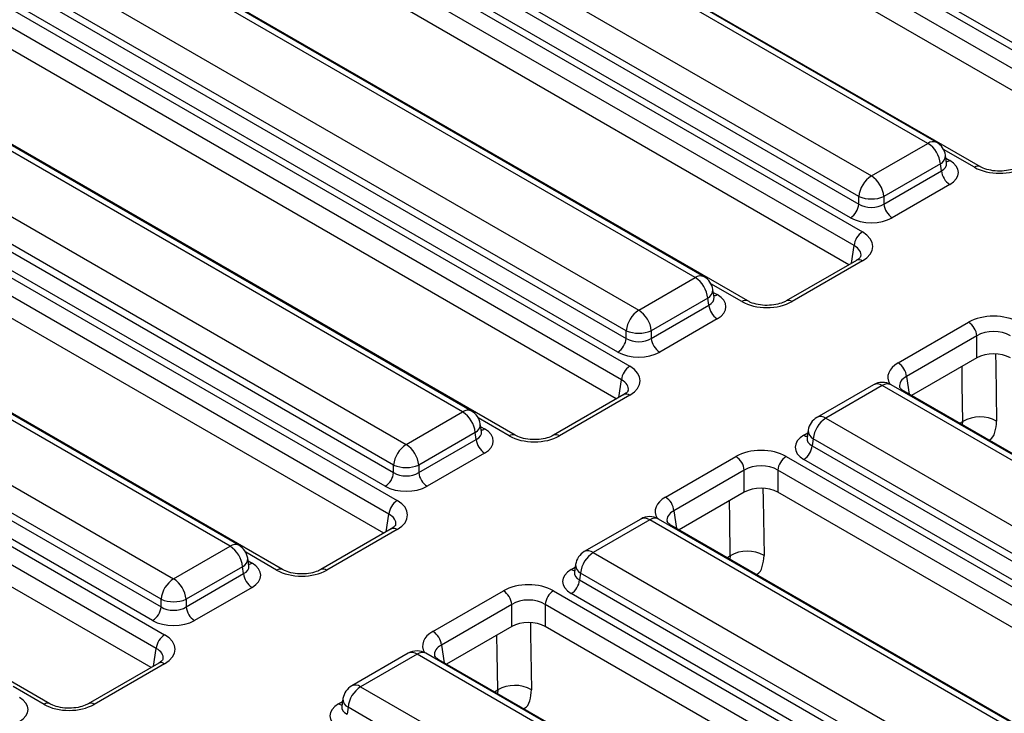
# Model space of a CAD drawing. Units: millimetres. Extents: x 7 to 418, y -29 to 291.
# Drawn here: x 298 to 310, y 147 to 155 of the extents above; entities that cross this region are included whole.
import ezdxf

# ---------------------------------------------------------------- set-up
doc = ezdxf.new("R2010")
doc.units = ezdxf.units.MM

msp = doc.modelspace()

# ---------------------------------------------------------------- linework, layer by layer
at = {"color": 7, "linetype": 'Continuous', "lineweight": 25}
for p, q in [((302.101185, 159.532391), (310.800455, 154.510409)), ((310.699825, 154.345834), (302.000554, 159.367816)), ((310.656796, 154.681382), (302.70922, 159.26942)), ((310.638339, 154.116568), (302.000554, 159.103055)), ((309.421542, 153.68022), (300.722271, 158.702202)), ((308.789687, 153.960794), (300.854799, 158.541507)), ((308.896821, 153.971403), (300.961934, 158.552116)), ((300.175363, 158.149277), (308.110251, 153.568564)), ((299.303062, 157.917069), (308.002333, 152.895087)), ((307.959305, 153.321701), (300.024417, 157.902414)), ((300.011728, 157.818674), (307.959305, 153.230635)), ((307.901702, 152.730512), (299.202431, 157.752494)), ((307.858674, 153.06606), (299.911097, 157.654099)), ((307.840217, 152.501246), (299.202431, 157.487733)), ((306.62342, 152.064899), (297.924149, 157.086881)), ((305.991565, 152.345472), (298.056677, 156.926185)), ((306.098699, 152.356081), (298.163811, 156.936794)), ((297.377241, 156.533955), (305.312129, 151.953242)), ((305.161182, 151.706379), (297.226294, 156.287093)), ((296.816958, 156.121623), (305.20421, 151.279765)), ((297.213605, 156.203352), (305.161182, 151.615313)), ((305.060551, 151.450738), (297.112975, 156.038777)), ((305.103579, 151.11519), (296.716327, 155.957048)), ((305.042094, 150.885924), (296.735057, 155.681475)), ((303.193442, 150.73015), (295.258554, 155.310864)), ((303.300576, 150.740759), (295.365688, 155.321472)), ((303.825297, 150.449577), (295.438045, 155.291435)), ((294.579118, 154.918634), (302.514006, 150.33792)), ((293.706817, 154.686426), (302.406088, 149.664444)), ((294.415483, 154.58803), (302.36306, 149.999992)), ((302.36306, 150.091058), (294.428172, 154.671771)), ((302.305457, 149.499869), (293.606186, 154.521851)), ((302.262429, 149.835417), (294.314852, 154.423455)), ((302.243972, 149.270602), (293.606186, 154.25709)), ((308.110251, 153.568564), (308.789687, 153.960794)), ((301.027174, 148.834255), (292.327904, 153.856237)), ((309.015798, 153.723926), (309.001554, 153.817924)), ((300.39532, 149.114829), (292.460432, 153.695542)), ((300.502454, 149.125437), (292.567566, 153.706151)), ((308.940634, 153.713931), (308.261197, 153.321701)), ((308.261197, 153.230635), (308.953322, 153.63019)), ((308.953322, 153.63019), (308.940634, 153.713931)), ((309.016123, 153.72216), (309.015728, 153.724579)), ((309.053953, 153.465615), (308.361828, 153.06606)), ((291.780996, 153.303312), (299.715883, 148.722598)), ((307.959305, 153.230635), (307.959305, 153.321701)), ((308.261197, 153.321701), (308.261197, 153.230635)), ((290.908694, 153.071104), (299.607965, 148.049122)), ((299.564937, 148.475736), (291.630049, 153.056449)), ((291.61736, 152.972708), (299.564937, 148.38467)), ((299.507334, 147.884547), (290.808064, 152.906529)), ((299.464306, 148.220095), (291.51673, 152.808133)), ((299.445849, 147.655281), (290.808064, 152.641768)), ((307.93091, 152.553602), (307.084359, 152.064899)), ((308.002333, 152.546529), (307.155782, 152.057826)), ((307.93091, 152.553602), (307.932553, 152.554508)), ((305.312129, 151.953242), (305.991565, 152.345472)), ((298.229052, 147.218933), (289.529781, 152.240915)), ((306.142511, 152.09861), (305.463075, 151.706379)), ((306.1552, 152.014869), (306.142511, 152.09861)), ((306.217675, 152.108604), (306.203432, 152.202603)), ((306.218001, 152.106838), (306.217605, 152.109257)), ((305.463075, 151.615313), (306.1552, 152.014869)), ((306.255831, 151.850294), (305.563706, 151.450738)), ((308.432858, 151.320586), (309.279409, 151.809289)), ((305.161182, 151.615313), (305.161182, 151.706379)), ((305.463075, 151.706379), (305.463075, 151.615313)), ((309.38004, 151.644714), (308.533489, 151.156011)), ((309.38004, 151.379953), (309.38004, 151.644714)), ((309.38004, 151.379953), (308.594974, 150.926745)), ((308.134437, 151.05718), (307.455001, 150.66495)), ((308.241571, 151.046571), (307.562135, 150.654341)), ((316.176459, 146.465858), (308.241571, 151.046571)), ((316.283593, 146.476467), (308.348705, 151.05718)), ((305.132788, 150.93828), (304.286237, 150.449577)), ((305.20421, 150.931208), (304.357659, 150.442504)), ((305.132788, 150.93828), (305.13443, 150.939186)), ((316.724945, 146.233412), (308.504281, 150.979101)), ((302.514006, 150.33792), (303.193442, 150.73015)), ((303.419553, 150.493282), (303.405309, 150.587281)), ((307.562135, 150.654341), (315.497023, 146.073628)), ((303.344388, 150.483288), (302.664952, 150.091058)), ((303.357077, 150.399547), (303.344388, 150.483288)), ((303.419878, 150.491517), (303.419483, 150.493936)), ((307.350268, 150.511472), (307.336024, 150.417473)), ((302.664952, 149.999992), (303.357077, 150.399547)), ((307.335956, 150.420155), (307.335751, 150.416665)), ((307.411189, 150.407478), (307.3985, 150.323738)), ((307.3985, 150.323738), (315.346076, 145.735699)), ((315.346076, 145.826765), (307.411189, 150.407478)), ((303.457708, 150.234972), (302.765583, 149.835417)), ((305.634735, 149.705264), (306.481286, 150.193967)), ((307.085071, 150.193967), (315.305736, 145.448279)), ((302.36306, 149.999992), (302.36306, 150.091058)), ((302.664952, 150.091058), (302.664952, 149.999992)), ((315.245445, 145.571124), (307.297869, 150.159163)), ((306.581917, 150.029392), (305.735366, 149.540689)), ((306.581917, 149.764632), (306.581917, 150.029392)), ((315.205105, 145.283704), (306.98444, 150.029392)), ((306.98444, 150.029392), (306.98444, 149.764632)), ((306.581917, 149.764632), (305.796851, 149.311423)), ((315.14362, 145.054438), (306.98444, 149.764632)), ((305.336314, 149.441858), (304.656878, 149.049628)), ((305.443448, 149.431249), (304.764012, 149.039019)), ((313.378336, 144.850536), (305.443448, 149.431249)), ((313.48547, 144.861145), (305.550583, 149.441858)), ((313.926822, 144.61809), (305.706158, 149.363779)), ((302.334665, 149.322958), (301.488114, 148.834255)), ((302.406088, 149.315886), (301.559537, 148.827182)), ((302.334665, 149.322958), (302.336308, 149.323864)), ((299.715883, 148.722598), (300.39532, 149.114829)), ((304.764012, 149.039019), (312.6989, 144.458306)), ((300.62143, 148.87796), (300.607187, 148.971959)), ((304.552145, 148.89615), (304.537902, 148.802151)), ((300.546266, 148.867966), (299.86683, 148.475736)), ((299.86683, 148.38467), (300.558955, 148.784225)), ((300.558955, 148.784225), (300.546266, 148.867966)), ((300.621756, 148.876195), (300.62136, 148.878614)), ((304.537833, 148.804833), (304.537628, 148.801343)), ((304.613066, 148.792157), (304.600377, 148.708416)), ((312.547954, 144.211443), (304.613066, 148.792157)), ((304.600377, 148.708416), (312.547954, 144.120377)), ((300.659586, 148.61965), (299.967461, 148.220095)), ((302.836613, 148.089942), (303.683164, 148.578646)), ((304.286949, 148.578646), (312.507613, 143.832957)), ((312.447323, 143.955802), (304.499746, 148.543841)), ((299.564937, 148.38467), (299.564937, 148.475736)), ((299.86683, 148.475736), (299.86683, 148.38467)), ((303.783794, 148.414071), (302.937244, 147.925367)), ((303.783794, 148.14931), (303.783794, 148.414071)), ((312.406982, 143.668382), (304.186318, 148.414071)), ((304.186318, 148.414071), (304.186318, 148.14931)), ((303.783794, 148.14931), (302.998729, 147.696101)), ((312.345497, 143.439116), (304.186318, 148.14931)), ((302.538192, 147.826537), (301.858756, 147.434306)), ((310.687348, 143.245823), (302.75246, 147.826537)), ((299.536542, 147.707637), (298.689992, 147.218933)), ((299.536542, 147.707637), (299.538185, 147.708542)), ((302.645326, 147.815928), (301.96589, 147.423698)), ((310.580214, 143.235214), (302.645326, 147.815928)), ((311.1287, 143.002768), (302.908035, 147.748457)), ((299.607965, 147.700564), (298.761414, 147.211861)), ((301.96589, 147.423698), (309.900778, 142.842984)), ((301.754022, 147.280828), (301.739779, 147.186829)), ((301.73971, 147.189511), (301.739506, 147.186022)), ((301.814943, 147.176835), (301.802254, 147.093094)), ((309.749831, 142.596122), (301.814943, 147.176835))]:
    msp.add_line(p, q, dxfattribs=at)
at = {"color": 8, "linetype": 'Continuous', "lineweight": 25}
for p, q in [((309.350119, 153.673148), (308.978088, 153.887917)), ((309.006801, 153.783301), (309.053953, 153.75608)), ((307.869526, 152.518166), (307.901702, 152.730512)), ((306.551997, 152.057826), (306.179965, 152.272595)), ((306.208678, 152.167979), (306.255831, 152.140758)), ((308.533489, 151.156011), (308.565665, 150.943664)), ((305.071403, 150.902844), (305.103579, 151.11519)), ((303.753874, 150.442504), (303.381843, 150.657273)), ((303.410556, 150.552657), (303.457708, 150.525437)), ((309.17276, 150.593196), (309.211609, 150.615623)), ((309.207322, 150.573243), (309.211609, 150.615623)), ((307.297869, 150.449627), (307.345021, 150.476848)), ((302.273281, 149.287522), (302.305457, 149.499869)), ((305.735366, 149.540689), (305.767542, 149.328342)), ((300.955752, 148.827182), (300.58372, 149.041952)), ((300.612433, 148.937336), (300.659586, 148.910115)), ((306.374637, 148.977874), (306.413487, 149.000301)), ((306.413487, 149.000301), (306.4092, 148.957922)), ((304.499746, 148.834306), (304.546899, 148.861526)), ((299.475158, 147.6722), (299.507334, 147.884547)), ((302.937244, 147.925367), (302.96942, 147.713021)), ((298.157629, 147.211861), (297.785598, 147.42663)), ((303.576515, 147.362552), (303.615364, 147.384979)), ((303.615364, 147.384979), (303.611077, 147.3426)), ((301.701624, 147.218984), (301.748776, 147.246204))]:
    msp.add_line(p, q, dxfattribs=at)
at = {"color": 8, "linetype": 'Continuous', "lineweight": 25, "flags": 128}
for points in [[(309.603983, 151.422604), (309.606077, 151.292658), (309.616935, 150.618633)], [(309.211609, 150.615623), (309.204491, 151.05776), (309.200969, 151.276578)], [(306.805861, 149.807282), (306.807954, 149.677336), (306.818813, 149.003311)], [(306.413487, 149.000301), (306.406369, 149.442438), (306.402846, 149.661256)], [(304.007738, 148.19196), (304.009831, 148.062014), (304.02069, 147.387989)], [(303.615364, 147.384979), (303.608246, 147.827117), (303.604724, 148.045934)]]:
    msp.add_lwpolyline(points, dxfattribs=at)
at = {"color": 8, "linetype": 'Continuous', "lineweight": 25}
for centre, radius, start, end in [((308.851998, 153.877795), 0.103786, 64.4131749, 126.8972835), ((308.891072, 153.812806), 0.110601, 296.6225197, 2.6524405), ((309.005183, 153.834309), 0.092186, 274.8579533, 301.9406704), ((309.392022, 153.615216), 0.071498, 66.4754306, 125.8791093), ((307.960331, 152.488314), 0.071786, 54.189834, 112.7652333), ((306.053876, 152.262473), 0.103786, 64.4131749, 126.8972835), ((306.09295, 152.197484), 0.110601, 296.6225197, 2.6524405), ((306.207061, 152.218987), 0.092186, 274.8579533, 301.9406704), ((306.5939, 151.999895), 0.071498, 66.4754306, 125.8791093), ((307.113889, 151.999923), 0.071469, 54.1139055, 113.6019625), ((308.17926, 150.963572), 0.103786, 53.1027165, 115.5868251), ((308.303882, 150.963572), 0.103786, 64.4131749, 126.8972835), ((305.162208, 150.872992), 0.071786, 54.189834, 112.7652333), ((308.478393, 150.93305), 0.052828, 60.6570318, 96.1406909), ((303.255753, 150.647151), 0.103786, 64.4131749, 126.8972835), ((307.4995, 150.568074), 0.106607, 54.0181846, 114.671357), ((303.294827, 150.582163), 0.110601, 296.6225197, 2.6524405), ((303.408938, 150.603665), 0.092186, 274.8579533, 301.9406704), ((303.795777, 150.384573), 0.071498, 66.4754306, 125.8791093), ((304.315766, 150.384602), 0.071469, 54.1139055, 113.6019625), ((307.346639, 150.527856), 0.092186, 238.0593296, 265.1420467), ((307.464176, 150.50836), 0.113951, 178.4354213, 242.2896185), ((305.381137, 149.34825), 0.103786, 53.1027165, 115.5868251), ((305.50576, 149.34825), 0.103786, 64.4131749, 126.8972835), ((305.68027, 149.317728), 0.052828, 60.6570318, 96.1406909), ((302.364086, 149.25767), 0.071786, 54.189834, 112.7652333), ((300.457631, 149.03183), 0.103786, 64.4131749, 126.8972835), ((304.701377, 148.952752), 0.106607, 54.0181846, 114.671357), ((300.496704, 148.966841), 0.110601, 296.6225197, 2.6524405), ((300.610816, 148.988343), 0.092186, 274.8579533, 301.9406704), ((304.666053, 148.893039), 0.113951, 178.4354213, 242.2896185), ((300.997655, 148.769251), 0.071498, 66.4754306, 125.8791093), ((301.517644, 148.76928), 0.071469, 54.1139055, 113.6019625), ((304.548516, 148.912534), 0.092186, 238.0593296, 265.1420467), ((302.583015, 147.732929), 0.103786, 53.1027165, 115.5868251), ((302.707637, 147.732929), 0.103786, 64.4131749, 126.8972835), ((299.565963, 147.642348), 0.071786, 54.189834, 112.7652333), ((302.882148, 147.702406), 0.052828, 60.6570318, 96.1406908), ((301.903255, 147.33743), 0.106607, 54.0181846, 114.671357), ((301.867931, 147.277717), 0.113951, 178.4354213, 242.2896185), ((298.199532, 147.153929), 0.071498, 66.4754306, 125.8791093), ((298.719521, 147.153958), 0.071469, 54.1139055, 113.6019625), ((301.750394, 147.297212), 0.092186, 238.0593296, 265.1420467)]:
    msp.add_arc(centre, radius, start, end, dxfattribs=at)
at = {"color": 7, "linetype": 'Continuous', "lineweight": 25}
for centre, radius, start, end in [((308.609319, 153.680926), 0.332955, 5.6889994, 57.1991371), ((308.789687, 153.785821), 0.214286, 8.6162895, 60.0026883), ((309.174199, 153.652194), 0.22197, 185.6889994, 237.1991371), ((308.29062, 153.288696), 0.332955, 122.8008629, 174.3110006), ((307.929883, 153.288696), 0.332955, 5.6889994, 57.1991371), ((308.110251, 153.685736), 0.394089, 247.4787401, 292.5212599), ((307.738428, 153.252639), 0.22197, 302.8008629, 354.3110006), ((308.482074, 153.252639), 0.22197, 185.6889994, 237.1991371), ((308.122579, 152.708509), 0.22197, 122.8008629, 174.3110006), ((305.811196, 152.065604), 0.332955, 5.6889994, 57.1991371), ((305.991565, 152.170499), 0.214286, 8.6162895, 60.0026883), ((306.376076, 152.036872), 0.22197, 185.6889994, 237.1991371), ((305.492497, 151.673374), 0.332955, 122.8008629, 174.3110006), ((305.13176, 151.673374), 0.332955, 5.6889994, 57.1991371), ((309.159163, 151.622711), 0.22197, 5.6889994, 57.1991371), ((304.940306, 151.637317), 0.22197, 302.8008629, 354.3110006), ((305.312129, 152.070414), 0.394089, 247.4787401, 292.5212599), ((305.683951, 151.637317), 0.22197, 185.6889994, 237.1991371), ((305.324456, 151.093187), 0.22197, 122.8008629, 174.3110006), ((308.312612, 151.134007), 0.22197, 5.6889994, 57.1991371), ((308.241571, 150.871598), 0.214286, 60.0026883, 119.9973117), ((303.013074, 150.450282), 0.332955, 5.6889994, 57.1991371), ((303.193442, 150.555177), 0.214286, 8.6162895, 60.0026883), ((309.416909, 150.262052), 0.408852, 60.7094418, 120.1414167), ((307.562135, 150.479368), 0.214286, 119.9973117, 171.3837105), ((307.742503, 150.374473), 0.332955, 122.8008629, 174.3110006), ((302.694375, 150.058052), 0.332955, 122.8008629, 174.3110006), ((302.333637, 150.058052), 0.332955, 5.6889994, 57.1991371), ((303.577954, 150.421551), 0.22197, 185.6889994, 237.1991371), ((307.177623, 150.345741), 0.22197, 302.8008629, 354.3110006), ((306.36104, 150.007389), 0.22197, 5.6889994, 57.1991371), ((307.205317, 150.007389), 0.22197, 122.8008629, 174.3110006), ((302.514006, 150.455092), 0.394089, 247.4787401, 292.5212599), ((302.142183, 150.021995), 0.22197, 302.8008629, 354.3110006), ((302.885829, 150.021995), 0.22197, 185.6889994, 237.1991371), ((302.526333, 149.477865), 0.22197, 122.8008629, 174.3110006), ((305.51449, 149.518685), 0.22197, 5.6889994, 57.1991371), ((305.443448, 149.256276), 0.214286, 60.0026883, 119.9973117), ((300.214951, 148.834961), 0.332955, 5.6889994, 57.1991371), ((300.39532, 148.939856), 0.214286, 8.6162895, 60.0026883), ((304.764012, 148.864046), 0.214286, 119.9973117, 171.3837105), ((304.944381, 148.759151), 0.332955, 122.8008629, 174.3110006), ((306.618786, 148.64673), 0.408852, 60.7094418, 120.1414167), ((300.779831, 148.806229), 0.22197, 185.6889994, 237.1991371), ((299.896252, 148.442731), 0.332955, 122.8008629, 174.3110006), ((299.535515, 148.442731), 0.332955, 5.6889994, 57.1991371), ((304.3795, 148.730419), 0.22197, 302.8008629, 354.3110006), ((303.562918, 148.392067), 0.22197, 5.6889994, 57.1991371), ((304.407194, 148.392067), 0.22197, 122.8008629, 174.3110006), ((299.715883, 148.83977), 0.394089, 247.4787401, 292.5212599), ((299.344061, 148.406673), 0.22197, 302.8008629, 354.3110006), ((300.087706, 148.406673), 0.22197, 185.6889994, 237.1991371), ((302.716367, 147.903364), 0.22197, 5.6889994, 57.1991371), ((299.728211, 147.862543), 0.22197, 122.8008629, 174.3110006), ((302.645326, 147.640955), 0.214286, 60.0026883, 119.9973117), ((301.96589, 147.248725), 0.214286, 119.9973117, 171.3837105), ((302.146258, 147.14383), 0.332955, 122.8008629, 174.3110006), ((303.820664, 147.031409), 0.408852, 60.7094418, 120.1414167)]:
    msp.add_arc(centre, radius, start, end, dxfattribs=at)
for centre, major_axis, ratio, start_param, end_param in [((308.798525, 153.610848), (0.359866, 0), 0.572919093, 5.501585242, 7.064785372), ((309.652012, 153.850095), (0.428571, 0), 0.581689643, 3.930788915, 5.493989046), ((308.110251, 153.330165), (0.214286, 0), 0.654379441, 3.930788915, 5.493989046), ((308.110251, 153.213516), (0.357143, 0), 0.581689643, 3.930788915, 5.493989046), ((307.695819, 152.720808), (0.431839, 0), 0.572919093, 5.501585242, 7.064785372), ((306.000402, 151.995526), (0.359866, 0), 0.572919093, 5.501585242, 7.064785372), ((306.853889, 152.234773), (0.428571, 0), 0.581689643, 3.930788915, 5.493989046), ((309.581301, 151.632342), (0.428571, 0), 0.581689643, 0.789196262, 2.352396392), ((305.312129, 151.714843), (0.214286, 0), 0.654379441, 3.930788915, 5.493989046), ((309.581301, 151.515694), (0.285714, 0), 0.636206991, 0.789196262, 2.352396392), ((305.312129, 151.598194), (0.357143, 0), 0.581689643, 3.930788915, 5.493989046), ((309.581301, 151.261989), (0.285714, 0), 0.581689643, 0.789196262, 2.352396392), ((304.897696, 151.105486), (0.431839, 0), 0.572919093, 5.501585242, 7.064785372), ((303.20228, 150.380204), (0.359866, 0), 0.572919093, 5.501585242, 7.064785372), ((304.055767, 150.619451), (0.428571, 0), 0.581689643, 3.930788915, 5.493989046), ((307.553297, 150.304395), (0.359866, 0), 0.572919093, 2.359992588, 3.923192719), ((306.783179, 150.017021), (0.428571, 0), 0.581689643, 0.789196262, 2.352396392), ((306.783179, 149.900372), (0.285714, 0), 0.636206991, 0.789196262, 2.352396392), ((302.514006, 150.099521), (0.214286, 0), 0.654379441, 3.930788915, 5.493989046), ((302.514006, 149.982872), (0.357143, 0), 0.581689643, 3.930788915, 5.493989046), ((306.783179, 149.646667), (0.285714, 0), 0.581689643, 0.789196262, 2.352396392), ((302.099574, 149.490165), (0.431839, 0), 0.572919093, 5.501585242, 7.064785372), ((300.404157, 148.764883), (0.359866, 0), 0.572919093, 5.501585242, 7.064785372), ((301.257644, 149.004129), (0.428571, 0), 0.581689643, 3.930788915, 5.493989046), ((304.755175, 148.689073), (0.359866, 0), 0.572919093, 2.359992588, 3.923192719), ((303.985056, 148.401699), (0.428571, 0), 0.581689643, 0.789196262, 2.352396392), ((303.985056, 148.28505), (0.285714, 0), 0.636206991, 0.789196262, 2.352396392), ((299.715883, 148.484199), (0.214286, 0), 0.654379441, 3.930788915, 5.493989046), ((299.715883, 148.367551), (0.357143, 0), 0.581689643, 3.930788915, 5.493989046), ((303.985056, 148.031345), (0.285714, 0), 0.581689643, 0.789196262, 2.352396392), ((299.301451, 147.874843), (0.431839, 0), 0.572919093, 5.501585242, 7.064785372), ((297.606035, 147.149561), (0.359866, 0), 0.572919093, 5.501585242, 7.064785372), ((298.459522, 147.388808), (0.428571, 0), 0.581689643, 3.930788915, 5.493989046), ((301.957052, 147.073751), (0.359866, 0), 0.572919093, 2.359992588, 3.923192719)]:
    msp.add_ellipse(centre, major_axis=major_axis, ratio=ratio, start_param=start_param, end_param=end_param, dxfattribs=at)
at = {"color": 8, "linetype": 'Continuous', "lineweight": 25}
for centre, major_axis, ratio, start_param, end_param in [((308.798525, 153.727497), (0.217768, -0.021024), 0.563643706, 5.555946976, 6.426869764), ((307.695819, 152.60416), (0.289817, 0.021114), 0.566593948, 6.137068406, 7.023531167), ((306.000402, 152.112175), (0.217768, -0.021024), 0.563643706, 5.555946976, 6.426869764), ((308.739372, 151.146307), (0.431839, 0), 0.572919093, 2.359992588, 3.46999842), ((308.739372, 151.029658), (0.289817, -0.021114), 0.566593948, 2.401246793, 3.278701678), ((304.897696, 150.988838), (0.289817, 0.021114), 0.566593948, 6.137068406, 7.023531167), ((303.20228, 150.496853), (0.217768, -0.021024), 0.563643706, 5.555946976, 6.426869764), ((307.553297, 150.421044), (0.217768, 0.021024), 0.563643706, 2.982048719, 3.868830985), ((305.941249, 149.530985), (0.431839, 0), 0.572919093, 2.359992588, 3.46999842), ((302.099574, 149.373516), (0.289817, 0.021114), 0.566593948, 6.137068406, 7.023531167), ((305.941249, 149.414336), (0.289817, -0.021114), 0.566593948, 2.401246793, 3.278701678), ((300.404157, 148.881531), (0.217768, -0.021024), 0.563643706, 5.555946976, 6.426869764), ((304.755175, 148.805722), (0.217768, 0.021024), 0.563643706, 2.982048719, 3.868830985), ((303.143127, 147.915663), (0.431839, 0), 0.572919093, 2.359992588, 3.46999842), ((299.301451, 147.758194), (0.289817, 0.021114), 0.566593948, 6.137068406, 7.023531167), ((303.143127, 147.799015), (0.289817, -0.021114), 0.566593948, 2.401246793, 3.278701678), ((301.957052, 147.1904), (0.217768, 0.021024), 0.563643706, 2.982048719, 3.868830985)]:
    msp.add_ellipse(centre, major_axis=major_axis, ratio=ratio, start_param=start_param, end_param=end_param, dxfattribs=at)
at = {"color": 7, "linetype": 'Continuous', "lineweight": 25}
for points, knots in [([(309.882482, 153.68022), (309.870428, 153.673914), (309.837119, 153.656488), (309.759663, 153.633927), (309.65418, 153.623639), (309.545199, 153.633344), (309.465816, 153.656823), (309.432195, 153.674591), (309.421542, 153.68022)], [0, 0, 0, 0, 0.1064851484, 0.2942599311, 0.4941222081, 0.700378175, 0.9050608846, 1, 1, 1, 1]), ([(307.983392, 152.601198), (307.983771, 152.600835), (307.984557, 152.600082), (307.964756, 152.574735), (307.939232, 152.558798), (307.93091, 152.553602)], [0, 0, 0, 0, 0.386146062, 0.799850801, 1, 1, 1, 1]), ([(307.084359, 152.064899), (307.072305, 152.058592), (307.038996, 152.041166), (306.96154, 152.018605), (306.856058, 152.008317), (306.747077, 152.018022), (306.667693, 152.041502), (306.634073, 152.059269), (306.62342, 152.064899)], [0, 0, 0, 0, 0.1064851484, 0.2942599311, 0.4941222081, 0.700378175, 0.9050608846, 1, 1, 1, 1]), ([(308.504281, 150.979101), (308.494268, 150.985488), (308.467479, 151.002578), (308.450651, 151.026204), (308.4509, 151.027634), (308.451015, 151.028298)], [0, 0, 0, 0, 0.242159804, 0.647951042, 1, 1, 1, 1]), ([(305.185269, 150.985876), (305.185648, 150.985513), (305.186434, 150.984761), (305.166633, 150.959413), (305.14111, 150.943476), (305.132788, 150.93828)], [0, 0, 0, 0, 0.386146062, 0.799850801, 1, 1, 1, 1]), ([(304.286237, 150.449577), (304.274183, 150.443271), (304.240874, 150.425844), (304.163417, 150.403283), (304.057935, 150.392995), (303.948954, 150.4027), (303.869571, 150.42618), (303.83595, 150.443947), (303.825297, 150.449577)], [0, 0, 0, 0, 0.106485148, 0.294259931, 0.494122208, 0.700378175, 0.905060885, 1, 1, 1, 1]), ([(302.387147, 149.370554), (302.387526, 149.370191), (302.388312, 149.369439), (302.368511, 149.344092), (302.342987, 149.328155), (302.334665, 149.322958)], [0, 0, 0, 0, 0.386146062, 0.799850801, 1, 1, 1, 1]), ([(305.706158, 149.363779), (305.696146, 149.370166), (305.669356, 149.387256), (305.652528, 149.410882), (305.652777, 149.412312), (305.652893, 149.412976)], [0, 0, 0, 0, 0.242159804, 0.647951042, 1, 1, 1, 1]), ([(301.488114, 148.834255), (301.47606, 148.827949), (301.442751, 148.810522), (301.365295, 148.787962), (301.259813, 148.777674), (301.150832, 148.787378), (301.071448, 148.810858), (301.037828, 148.828625), (301.027174, 148.834255)], [0, 0, 0, 0, 0.1064851484, 0.2942599311, 0.4941222081, 0.700378175, 0.9050608846, 1, 1, 1, 1]), ([(299.589024, 147.755232), (299.589403, 147.754869), (299.590189, 147.754117), (299.570388, 147.72877), (299.544865, 147.712833), (299.536542, 147.707637)], [0, 0, 0, 0, 0.386146062, 0.799850801, 1, 1, 1, 1]), ([(302.908035, 147.748457), (302.898023, 147.754844), (302.871233, 147.771935), (302.854405, 147.795561), (302.854654, 147.79699), (302.85477, 147.797654)], [0, 0, 0, 0, 0.242159804, 0.647951042, 1, 1, 1, 1]), ([(298.689992, 147.218933), (298.677938, 147.212627), (298.644629, 147.195201), (298.567172, 147.17264), (298.46169, 147.162352), (298.352709, 147.172056), (298.273326, 147.195536), (298.239705, 147.213303), (298.229052, 147.218933)], [0, 0, 0, 0, 0.106485148, 0.294259931, 0.494122208, 0.700378175, 0.905060885, 1, 1, 1, 1])]:
    msp.add_open_spline(points, degree=3, knots=knots, dxfattribs=at)
at = {"color": 8, "linetype": 'Continuous', "lineweight": 25}
for points, knots in [([(309.522917, 150.391054), (309.526433, 150.39225), (309.563482, 150.40485), (309.604205, 150.479642), (309.612692, 150.572301), (309.616935, 150.618633)], [0, 0, 0, 0, 0.0498039357, 0.5248853281, 1, 1, 1, 1]), ([(306.724795, 148.775732), (306.72831, 148.776928), (306.765359, 148.789529), (306.806082, 148.864321), (306.814569, 148.95698), (306.818813, 149.003311)], [0, 0, 0, 0, 0.049803936, 0.524885328, 1, 1, 1, 1]), ([(303.926672, 147.160411), (303.930188, 147.161606), (303.967236, 147.174207), (304.00796, 147.248999), (304.016446, 147.341658), (304.02069, 147.387989)], [0, 0, 0, 0, 0.049803936, 0.524885328, 1, 1, 1, 1])]:
    msp.add_open_spline(points, degree=3, knots=knots, dxfattribs=at)

doc.saveas('drawing.dxf')
